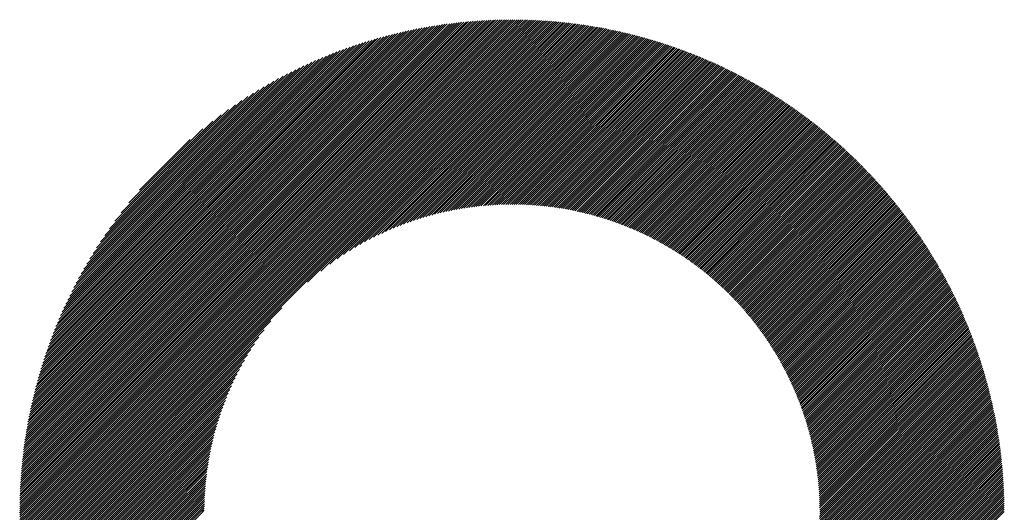
# Model space of a CAD drawing. Units: millimetres. Extents: x -642 to 304, y -361 to 472.
# Drawn here: x -330 to -286, y -244 to -222 of the extents above; entities that cross this region are included whole.
import ezdxf

# ---------------------------------------------------------------- set-up
doc = ezdxf.new("R2010")
doc.units = ezdxf.units.MM
doc.layers.add('CAXA0', color=7, linetype='Continuous', lineweight=70)
doc.layers.add('CAXA5', color=4, linetype='Continuous', lineweight=25)

# ---------------------------------------------------------------- blocks, each defined once
blk = doc.blocks.new('CAXBLOCK3', base_point=(-190.535, -27.113))
at = {"layer": 'CAXA0', "color": 0, "linetype": 'Continuous', "lineweight": 25}
for p, q in [((-329.96, -243.77), (-308.056, -221.865)), ((-329.96, -243.675), (-308.151, -221.866)), ((-329.959, -243.58), (-308.246, -221.866)), ((-329.958, -243.484), (-308.341, -221.868)), ((-329.956, -243.388), (-308.437, -221.869)), ((-329.954, -243.292), (-308.534, -221.872)), ((-329.951, -243.195), (-308.631, -221.874)), ((-329.948, -243.098), (-308.728, -221.877)), ((-329.945, -243), (-308.826, -221.881)), ((-329.941, -242.902), (-308.924, -221.885)), ((-329.937, -242.803), (-309.023, -221.889)), ((-329.932, -242.704), (-309.122, -221.894)), ((-329.926, -242.604), (-309.221, -221.899)), ((-329.923, -243.826), (-307.999, -221.903)), ((-329.921, -242.504), (-309.321, -221.905)), ((-329.914, -242.403), (-309.422, -221.911)), ((-329.907, -242.302), (-309.523, -221.918)), ((-329.9, -242.201), (-309.625, -221.925)), ((-329.892, -242.099), (-309.727, -221.933)), ((-329.884, -241.996), (-309.83, -221.942)), ((-329.875, -241.893), (-309.933, -221.95)), ((-329.866, -241.789), (-310.036, -221.96)), ((-329.856, -241.685), (-310.141, -221.97)), ((-329.845, -241.58), (-310.245, -221.98)), ((-329.834, -241.475), (-310.351, -221.991)), ((-329.828, -243.826), (-307.999, -221.997)), ((-329.822, -241.369), (-310.457, -222.003)), ((-329.81, -241.262), (-310.563, -222.015)), ((-329.797, -241.155), (-310.671, -222.028)), ((-329.784, -241.047), (-310.778, -222.042)), ((-329.77, -240.939), (-310.887, -222.056)), ((-329.755, -240.83), (-310.996, -222.071)), ((-329.74, -240.72), (-311.105, -222.086)), ((-329.734, -243.826), (-307.999, -222.092)), ((-329.724, -240.61), (-311.216, -222.102)), ((-329.707, -240.499), (-311.327, -222.119)), ((-329.689, -240.387), (-311.439, -222.136)), ((-329.671, -240.274), (-311.551, -222.154)), ((-329.652, -240.161), (-311.664, -222.173)), ((-329.64, -243.826), (-307.999, -222.186)), ((-329.633, -240.047), (-311.778, -222.193)), ((-329.612, -239.933), (-311.893, -222.213)), ((-329.591, -239.817), (-312.008, -222.234)), ((-307.999, -221.997), (-307.868, -221.865)), ((-307.999, -221.903), (-307.961, -221.865)), ((-307.999, -222.092), (-307.774, -221.866)), ((-307.999, -222.186), (-307.681, -221.867)), ((-307.999, -222.28), (-307.588, -221.869)), ((-307.999, -222.374), (-307.496, -221.871)), ((-307.999, -222.469), (-307.404, -221.873)), ((-307.999, -222.563), (-307.312, -221.876)), ((-307.999, -222.657), (-307.221, -221.879)), ((-307.999, -222.752), (-307.13, -221.882)), ((-307.999, -222.846), (-307.039, -221.886)), ((-307.999, -222.94), (-306.949, -221.89)), ((-307.999, -223.035), (-306.859, -221.895)), ((-307.999, -223.129), (-306.77, -221.9)), ((-307.999, -223.223), (-306.681, -221.905)), ((-307.999, -223.317), (-306.592, -221.91)), ((-307.999, -223.412), (-306.504, -221.916)), ((-307.999, -223.506), (-306.416, -221.922)), ((-307.999, -223.6), (-306.328, -221.929)), ((-307.999, -223.695), (-306.24, -221.936)), ((-307.999, -223.789), (-306.153, -221.943)), ((-307.999, -223.883), (-306.066, -221.95)), ((-307.999, -223.978), (-305.98, -221.958)), ((-307.999, -224.072), (-305.894, -221.966)), ((-307.999, -224.166), (-305.808, -221.975)), ((-307.999, -224.26), (-305.722, -221.983)), ((-307.999, -224.355), (-305.637, -221.993)), ((-307.999, -224.449), (-305.552, -222.002)), ((-307.999, -224.543), (-305.467, -222.012)), ((-307.999, -224.638), (-305.383, -222.021)), ((-307.999, -224.732), (-305.299, -222.032)), ((-307.999, -224.826), (-305.215, -222.042)), ((-307.999, -224.921), (-305.132, -222.053)), ((-307.999, -225.015), (-305.049, -222.064)), ((-307.999, -225.109), (-304.966, -222.076)), ((-307.999, -225.203), (-304.883, -222.087)), ((-307.999, -225.298), (-304.801, -222.099)), ((-307.999, -225.392), (-304.719, -222.112)), ((-307.999, -225.486), (-304.637, -222.124)), ((-307.999, -225.581), (-304.555, -222.137)), ((-307.999, -225.675), (-304.474, -222.15)), ((-307.999, -225.769), (-304.393, -222.163)), ((-307.999, -225.863), (-304.313, -222.177)), ((-307.999, -225.958), (-304.232, -222.191)), ((-307.999, -226.052), (-304.152, -222.205)), ((-307.999, -226.146), (-304.072, -222.219)), ((-307.999, -226.241), (-303.992, -222.234)), ((-329.569, -239.701), (-312.124, -222.256)), ((-329.547, -239.584), (-312.241, -222.279)), ((-329.545, -243.826), (-307.999, -222.28)), ((-329.523, -239.466), (-312.359, -222.302)), ((-329.499, -239.348), (-312.478, -222.327)), ((-329.474, -239.228), (-312.597, -222.352)), ((-329.451, -243.826), (-307.999, -222.374)), ((-329.447, -239.108), (-312.718, -222.378)), ((-329.42, -238.986), (-312.839, -222.405)), ((-329.392, -238.864), (-312.961, -222.433)), ((-329.363, -238.741), (-313.085, -222.462)), ((-329.357, -243.826), (-307.999, -222.469)), ((-329.333, -238.617), (-313.209, -222.492)), ((-329.303, -238.491), (-313.334, -222.523)), ((-329.27, -238.365), (-313.461, -222.555)), ((-329.262, -243.826), (-307.999, -222.563)), ((-329.237, -238.237), (-313.588, -222.588)), ((-329.203, -238.109), (-313.717, -222.622)), ((-329.168, -243.826), (-307.999, -222.657)), ((-329.168, -237.979), (-313.846, -222.658)), ((-307.999, -226.335), (-303.913, -222.249)), ((-307.999, -226.429), (-303.834, -222.264)), ((-307.999, -226.524), (-303.755, -222.279)), ((-307.999, -226.618), (-303.676, -222.295)), ((-307.999, -226.712), (-303.598, -222.311)), ((-307.999, -226.806), (-303.52, -222.327)), ((-307.999, -226.901), (-303.442, -222.343)), ((-307.999, -226.995), (-303.364, -222.36)), ((-307.999, -227.089), (-303.287, -222.377)), ((-307.999, -227.184), (-303.209, -222.394)), ((-307.999, -227.278), (-303.132, -222.411)), ((-307.999, -227.372), (-303.056, -222.429)), ((-307.999, -227.467), (-302.979, -222.447)), ((-307.999, -227.561), (-302.903, -222.465)), ((-307.999, -227.655), (-302.827, -222.483)), ((-307.999, -227.749), (-302.751, -222.501)), ((-307.999, -227.844), (-302.676, -222.52)), ((-307.999, -227.938), (-302.6, -222.539)), ((-307.999, -228.032), (-302.525, -222.558)), ((-307.999, -228.127), (-302.45, -222.578)), ((-307.999, -228.221), (-302.376, -222.597)), ((-307.999, -228.315), (-302.301, -222.617)), ((-307.999, -228.41), (-302.227, -222.637)), ((-307.999, -228.504), (-302.153, -222.658)), ((-307.999, -228.598), (-302.079, -222.678)), ((-329.131, -237.848), (-313.977, -222.694)), ((-329.093, -237.716), (-314.109, -222.732)), ((-329.074, -243.826), (-307.999, -222.752)), ((-329.054, -237.583), (-314.243, -222.771)), ((-329.014, -237.448), (-314.377, -222.812)), ((-328.98, -243.826), (-307.999, -222.846)), ((-328.972, -237.312), (-314.513, -222.853)), ((-328.929, -237.175), (-314.651, -222.897)), ((-328.885, -243.826), (-307.999, -222.94)), ((-328.884, -237.036), (-314.79, -222.941)), ((-328.838, -236.895), (-314.93, -222.988)), ((-328.791, -243.826), (-307.999, -223.035)), ((-328.79, -236.753), (-315.073, -223.035)), ((-328.741, -236.609), (-315.216, -223.085)), ((-307.999, -228.692), (-302.006, -222.699)), ((-307.999, -228.787), (-301.932, -222.72)), ((-307.999, -228.881), (-301.859, -222.741)), ((-307.999, -228.975), (-301.786, -222.762)), ((-307.999, -229.07), (-301.713, -222.784)), ((-307.999, -229.164), (-301.641, -222.806)), ((-307.999, -229.258), (-301.569, -222.828)), ((-307.999, -229.353), (-301.497, -222.85)), ((-307.999, -229.447), (-301.425, -222.872)), ((-307.999, -229.541), (-301.353, -222.895)), ((-307.999, -229.635), (-301.282, -222.918)), ((-307.999, -229.73), (-301.21, -222.941)), ((-307.999, -229.824), (-301.139, -222.964)), ((-307.999, -229.918), (-301.068, -222.987)), ((-307.999, -230.013), (-300.998, -223.011)), ((-307.993, -230.101), (-300.927, -223.035)), ((-307.899, -230.101), (-300.857, -223.059)), ((-307.806, -230.102), (-300.787, -223.083)), ((-307.713, -230.104), (-300.717, -223.108)), ((-328.697, -243.826), (-307.999, -223.129)), ((-328.689, -236.464), (-315.362, -223.136)), ((-328.636, -236.316), (-315.509, -223.189)), ((-328.602, -243.826), (-307.999, -223.223)), ((-328.582, -236.167), (-315.658, -223.244)), ((-328.525, -236.016), (-315.81, -223.301)), ((-328.508, -243.826), (-307.999, -223.317)), ((-328.466, -235.863), (-315.963, -223.36)), ((-328.414, -243.826), (-307.999, -223.412)), ((-328.404, -235.707), (-316.118, -223.421)), ((-328.341, -235.549), (-316.276, -223.485)), ((-328.319, -243.826), (-307.999, -223.506)), ((-328.275, -235.389), (-316.436, -223.55)), ((-307.621, -230.106), (-300.647, -223.132)), ((-307.529, -230.109), (-300.578, -223.157)), ((-307.438, -230.112), (-300.509, -223.182)), ((-307.348, -230.116), (-300.439, -223.207)), ((-307.258, -230.121), (-300.371, -223.233)), ((-307.169, -230.126), (-300.302, -223.258)), ((-307.081, -230.131), (-300.233, -223.284)), ((-306.992, -230.138), (-300.165, -223.31)), ((-306.905, -230.144), (-300.097, -223.336)), ((-306.818, -230.151), (-300.029, -223.362)), ((-306.731, -230.159), (-299.961, -223.389)), ((-306.645, -230.167), (-299.894, -223.416)), ((-306.56, -230.176), (-299.826, -223.443)), ((-306.475, -230.185), (-299.759, -223.47)), ((-306.39, -230.195), (-299.692, -223.497)), ((-306.306, -230.205), (-299.625, -223.524)), ((-306.222, -230.216), (-299.558, -223.552)), ((-328.225, -243.826), (-307.999, -223.6)), ((-328.207, -235.226), (-316.599, -223.619)), ((-328.135, -235.061), (-316.765, -223.69)), ((-328.131, -243.826), (-307.999, -223.695)), ((-328.061, -234.892), (-316.933, -223.764)), ((-328.037, -243.826), (-307.999, -223.789)), ((-327.984, -234.721), (-317.105, -223.842)), ((-327.942, -243.826), (-307.999, -223.883)), ((-327.903, -234.546), (-317.28, -223.922)), ((-327.848, -243.826), (-307.999, -223.978)), ((-306.139, -230.227), (-299.492, -223.58)), ((-306.056, -230.239), (-299.426, -223.608)), ((-305.974, -230.251), (-299.359, -223.636)), ((-305.892, -230.263), (-299.293, -223.664)), ((-305.811, -230.276), (-299.228, -223.693)), ((-305.73, -230.289), (-299.162, -223.722)), ((-305.649, -230.303), (-299.097, -223.75)), ((-305.569, -230.317), (-299.031, -223.78)), ((-305.49, -230.332), (-298.966, -223.809)), ((-305.41, -230.347), (-298.901, -223.838)), ((-305.331, -230.362), (-298.837, -223.868)), ((-305.253, -230.378), (-298.772, -223.898)), ((-305.175, -230.394), (-298.708, -223.927)), ((-305.097, -230.411), (-298.644, -223.958)), ((-305.02, -230.428), (-298.58, -223.988)), ((-327.819, -234.367), (-317.458, -224.007)), ((-327.754, -243.826), (-307.999, -224.072)), ((-327.731, -234.185), (-317.641, -224.095)), ((-327.659, -243.826), (-307.999, -224.166)), ((-327.639, -233.998), (-317.827, -224.187)), ((-327.565, -243.826), (-307.999, -224.26)), ((-327.542, -233.807), (-318.018, -224.284)), ((-327.471, -243.826), (-307.999, -224.355)), ((-327.44, -233.611), (-318.214, -224.385)), ((-304.943, -230.445), (-298.516, -224.018)), ((-304.866, -230.463), (-298.452, -224.049)), ((-304.79, -230.481), (-298.389, -224.08)), ((-304.714, -230.499), (-298.325, -224.111)), ((-304.639, -230.518), (-298.262, -224.142)), ((-304.564, -230.537), (-298.199, -224.173)), ((-304.489, -230.557), (-298.136, -224.205)), ((-304.414, -230.577), (-298.074, -224.236)), ((-304.34, -230.597), (-298.011, -224.268)), ((-304.267, -230.618), (-297.949, -224.3)), ((-304.193, -230.639), (-297.887, -224.332)), ((-304.12, -230.66), (-297.825, -224.364)), ((-304.048, -230.682), (-297.763, -224.397)), ((-303.975, -230.704), (-297.701, -224.429)), ((-327.333, -233.41), (-318.416, -224.493)), ((-327.219, -233.202), (-318.623, -224.606)), ((-327.099, -232.988), (-318.838, -224.726)), ((-326.972, -232.766), (-319.06, -224.854)), ((-317.115, -233.565), (-307.999, -224.449)), ((-316.527, -233.071), (-307.999, -224.543)), ((-316.128, -232.767), (-307.999, -224.638)), ((-315.8, -232.533), (-307.999, -224.732)), ((-315.513, -232.339), (-307.999, -224.826)), ((-303.903, -230.726), (-297.639, -224.462)), ((-303.832, -230.749), (-297.578, -224.495)), ((-303.76, -230.772), (-297.517, -224.528)), ((-303.689, -230.795), (-297.456, -224.562)), ((-303.619, -230.818), (-297.395, -224.595)), ((-303.548, -230.842), (-297.334, -224.629)), ((-303.478, -230.867), (-297.274, -224.662)), ((-303.408, -230.891), (-297.213, -224.696)), ((-303.339, -230.916), (-297.153, -224.73)), ((-303.27, -230.941), (-297.093, -224.765)), ((-303.201, -230.967), (-297.033, -224.799)), ((-303.132, -230.992), (-296.974, -224.833)), ((-303.064, -231.018), (-296.914, -224.868)), ((-326.835, -232.535), (-319.29, -224.99)), ((-326.689, -232.294), (-319.531, -225.136)), ((-326.531, -232.042), (-319.784, -225.295)), ((-315.252, -232.173), (-307.999, -224.921)), ((-315.011, -232.027), (-307.999, -225.015)), ((-314.786, -231.896), (-307.999, -225.109)), ((-314.573, -231.777), (-307.999, -225.203)), ((-314.37, -231.669), (-307.999, -225.298)), ((-302.996, -231.045), (-296.855, -224.903)), ((-302.929, -231.071), (-296.795, -224.938)), ((-302.861, -231.098), (-296.736, -224.973)), ((-302.794, -231.126), (-296.677, -225.009)), ((-302.728, -231.153), (-296.618, -225.044)), ((-302.661, -231.181), (-296.56, -225.08)), ((-302.595, -231.209), (-296.501, -225.116)), ((-302.529, -231.238), (-296.443, -225.152)), ((-302.463, -231.266), (-296.385, -225.188)), ((-302.398, -231.295), (-296.327, -225.224)), ((-302.333, -231.325), (-296.269, -225.26)), ((-302.268, -231.354), (-296.211, -225.297)), ((-326.359, -231.775), (-320.05, -225.467)), ((-326.169, -231.492), (-320.334, -225.656)), ((-314.176, -231.569), (-307.999, -225.392)), ((-313.99, -231.477), (-307.999, -225.486)), ((-313.81, -231.391), (-307.999, -225.581)), ((-313.635, -231.311), (-307.999, -225.675)), ((-302.204, -231.384), (-296.154, -225.334)), ((-302.14, -231.414), (-296.096, -225.371)), ((-302.076, -231.445), (-296.039, -225.408)), ((-302.012, -231.475), (-295.982, -225.445)), ((-301.949, -231.506), (-295.925, -225.482)), ((-301.886, -231.537), (-295.868, -225.52)), ((-301.823, -231.569), (-295.811, -225.557)), ((-301.76, -231.6), (-295.755, -225.595)), ((-301.698, -231.632), (-295.699, -225.633)), ((-301.636, -231.665), (-295.642, -225.671)), ((-301.574, -231.697), (-295.586, -225.71)), ((-301.513, -231.73), (-295.531, -225.748)), ((-325.958, -231.186), (-320.639, -225.867)), ((-325.718, -230.852), (-320.973, -226.107)), ((-313.466, -231.236), (-307.999, -225.769)), ((-313.302, -231.166), (-307.999, -225.863)), ((-313.142, -231.1), (-307.999, -225.958)), ((-312.985, -231.038), (-307.999, -226.052)), ((-312.833, -230.98), (-307.999, -226.146)), ((-301.451, -231.763), (-295.475, -225.787)), ((-301.39, -231.796), (-295.419, -225.825)), ((-301.33, -231.83), (-295.364, -225.864)), ((-301.269, -231.864), (-295.309, -225.903)), ((-301.209, -231.898), (-295.253, -225.942)), ((-301.149, -231.932), (-295.198, -225.982)), ((-301.089, -231.967), (-295.144, -226.021)), ((-301.03, -232.002), (-295.089, -226.061)), ((-300.971, -232.037), (-295.034, -226.1)), ((-300.912, -232.072), (-294.98, -226.14)), ((-300.853, -232.108), (-294.926, -226.18)), ((-325.437, -230.477), (-321.349, -226.388)), ((-312.683, -230.924), (-307.999, -226.241)), ((-312.536, -230.872), (-307.999, -226.335)), ((-312.393, -230.823), (-307.999, -226.429)), ((-312.251, -230.776), (-307.999, -226.524)), ((-312.113, -230.731), (-307.999, -226.618)), ((-300.794, -232.144), (-294.872, -226.221)), ((-300.736, -232.18), (-294.818, -226.261)), ((-300.678, -232.216), (-294.764, -226.302)), ((-300.621, -232.253), (-294.71, -226.342)), ((-300.563, -232.289), (-294.657, -226.383)), ((-300.506, -232.326), (-294.603, -226.424)), ((-300.449, -232.364), (-294.55, -226.465)), ((-300.392, -232.401), (-294.497, -226.506)), ((-300.336, -232.439), (-294.444, -226.548)), ((-300.279, -232.477), (-294.391, -226.589)), ((-300.223, -232.516), (-294.339, -226.631)), ((-325.091, -230.036), (-321.789, -226.735)), ((-311.976, -230.689), (-307.999, -226.712)), ((-311.842, -230.65), (-307.999, -226.806)), ((-311.71, -230.612), (-307.999, -226.901)), ((-311.58, -230.576), (-307.999, -226.995)), ((-300.168, -232.554), (-294.286, -226.673)), ((-300.112, -232.593), (-294.234, -226.715)), ((-300.057, -232.632), (-294.182, -226.757)), ((-300.002, -232.671), (-294.13, -226.799)), ((-299.947, -232.711), (-294.078, -226.841)), ((-299.893, -232.75), (-294.026, -226.884)), ((-299.838, -232.79), (-293.974, -226.927)), ((-299.784, -232.831), (-293.923, -226.969)), ((-299.73, -232.871), (-293.872, -227.012)), ((-299.677, -232.912), (-293.821, -227.056)), ((-324.613, -229.464), (-322.362, -227.213)), ((-311.452, -230.542), (-307.999, -227.089)), ((-311.325, -230.51), (-307.999, -227.184)), ((-311.2, -230.479), (-307.999, -227.278)), ((-311.077, -230.45), (-307.999, -227.372)), ((-310.955, -230.423), (-307.999, -227.467)), ((-299.623, -232.953), (-293.77, -227.099)), ((-299.57, -232.994), (-293.719, -227.142)), ((-299.517, -233.035), (-293.668, -227.186)), ((-299.464, -233.077), (-293.617, -227.23)), ((-299.412, -233.119), (-293.567, -227.273)), ((-299.36, -233.161), (-293.517, -227.317)), ((-299.308, -233.203), (-293.466, -227.362)), ((-299.256, -233.245), (-293.416, -227.406)), ((-299.205, -233.288), (-293.366, -227.45)), ((-299.153, -233.331), (-293.317, -227.495)), ((-310.835, -230.397), (-307.999, -227.561)), ((-310.716, -230.372), (-307.999, -227.655)), ((-310.599, -230.349), (-307.999, -227.749)), ((-310.483, -230.327), (-307.999, -227.844)), ((-310.368, -230.306), (-307.999, -227.938)), ((-299.102, -233.375), (-293.267, -227.539)), ((-299.051, -233.418), (-293.218, -227.584)), ((-299.001, -233.462), (-293.168, -227.629)), ((-298.95, -233.506), (-293.119, -227.675)), ((-298.9, -233.55), (-293.07, -227.72)), ((-298.85, -233.594), (-293.021, -227.765)), ((-298.801, -233.639), (-292.973, -227.811)), ((-298.751, -233.684), (-292.924, -227.857)), ((-298.702, -233.729), (-292.876, -227.902)), ((-298.653, -233.774), (-292.827, -227.948)), ((-310.254, -230.287), (-307.999, -228.032)), ((-310.141, -230.269), (-307.999, -228.127)), ((-310.03, -230.252), (-307.999, -228.221)), ((-309.919, -230.236), (-307.999, -228.315)), ((-298.604, -233.82), (-292.779, -227.995)), ((-298.556, -233.865), (-292.731, -228.041)), ((-298.508, -233.911), (-292.683, -228.087)), ((-298.459, -233.958), (-292.636, -228.134)), ((-298.412, -234.004), (-292.588, -228.181)), ((-298.364, -234.051), (-292.541, -228.227)), ((-298.317, -234.098), (-292.493, -228.274)), ((-298.27, -234.145), (-292.446, -228.322)), ((-298.223, -234.192), (-292.399, -228.369)), ((-309.81, -230.221), (-307.999, -228.41)), ((-309.702, -230.207), (-307.999, -228.504)), ((-309.595, -230.194), (-307.999, -228.598)), ((-309.488, -230.182), (-307.999, -228.692)), ((-309.383, -230.17), (-307.999, -228.787)), ((-298.176, -234.24), (-292.352, -228.416)), ((-298.129, -234.288), (-292.306, -228.464)), ((-298.083, -234.336), (-292.259, -228.512)), ((-298.037, -234.384), (-292.213, -228.559)), ((-297.991, -234.433), (-292.166, -228.608)), ((-297.946, -234.481), (-292.12, -228.656)), ((-297.901, -234.53), (-292.074, -228.704)), ((-297.856, -234.58), (-292.028, -228.752)), ((-297.811, -234.629), (-291.983, -228.801)), ((-309.278, -230.16), (-307.999, -228.881)), ((-309.175, -230.151), (-307.999, -228.975)), ((-309.072, -230.143), (-307.999, -229.07)), ((-308.97, -230.135), (-307.999, -229.164)), ((-308.869, -230.128), (-307.999, -229.258)), ((-297.766, -234.679), (-291.937, -228.85)), ((-297.722, -234.729), (-291.892, -228.899)), ((-297.677, -234.779), (-291.846, -228.948)), ((-297.634, -234.829), (-291.801, -228.997)), ((-297.59, -234.88), (-291.756, -229.046)), ((-297.546, -234.931), (-291.711, -229.095)), ((-297.503, -234.982), (-291.667, -229.145)), ((-297.46, -235.033), (-291.622, -229.195)), ((-297.417, -235.084), (-291.578, -229.245)), ((-308.769, -230.122), (-307.999, -229.353)), ((-308.669, -230.117), (-307.999, -229.447)), ((-308.571, -230.112), (-307.999, -229.541)), ((-308.472, -230.109), (-307.999, -229.635)), ((-297.375, -235.136), (-291.533, -229.295)), ((-297.333, -235.188), (-291.489, -229.345)), ((-297.29, -235.24), (-291.445, -229.395)), ((-297.249, -235.293), (-291.401, -229.446)), ((-297.207, -235.346), (-291.358, -229.496)), ((-297.166, -235.398), (-291.314, -229.547)), ((-297.124, -235.452), (-291.271, -229.598)), ((-297.084, -235.505), (-291.227, -229.649)), ((-297.043, -235.559), (-291.184, -229.7)), ((-308.375, -230.106), (-307.999, -229.73)), ((-308.279, -230.103), (-307.999, -229.824)), ((-308.183, -230.102), (-307.999, -229.918)), ((-308.087, -230.101), (-307.999, -230.013)), ((-297.002, -235.613), (-291.141, -229.751)), ((-296.962, -235.667), (-291.098, -229.803)), ((-296.922, -235.721), (-291.056, -229.854)), ((-296.883, -235.776), (-291.013, -229.906)), ((-296.843, -235.83), (-290.971, -229.958)), ((-296.804, -235.885), (-290.929, -230.01)), ((-296.765, -235.941), (-290.886, -230.062)), ((-296.726, -235.996), (-290.845, -230.115)), ((-296.687, -236.052), (-290.803, -230.167)), ((-296.649, -236.108), (-290.761, -230.22)), ((-296.611, -236.164), (-290.719, -230.273)), ((-296.573, -236.221), (-290.678, -230.325)), ((-296.536, -236.277), (-290.637, -230.379)), ((-296.498, -236.334), (-290.596, -230.432)), ((-296.461, -236.392), (-290.555, -230.485)), ((-296.425, -236.449), (-290.514, -230.539)), ((-296.388, -236.507), (-290.473, -230.592)), ((-296.352, -236.565), (-290.433, -230.646)), ((-296.316, -236.623), (-290.393, -230.7)), ((-296.28, -236.681), (-290.352, -230.754)), ((-296.244, -236.74), (-290.312, -230.808)), ((-296.209, -236.799), (-290.272, -230.863)), ((-296.174, -236.858), (-290.233, -230.917)), ((-296.139, -236.918), (-290.193, -230.972)), ((-296.104, -236.978), (-290.154, -231.027)), ((-296.07, -237.038), (-290.114, -231.082)), ((-296.036, -237.098), (-290.075, -231.137)), ((-296.002, -237.158), (-290.036, -231.192)), ((-295.968, -237.219), (-289.997, -231.248)), ((-295.935, -237.28), (-289.959, -231.303)), ((-295.902, -237.341), (-289.92, -231.359)), ((-295.869, -237.403), (-289.882, -231.415)), ((-295.837, -237.465), (-289.843, -231.471)), ((-295.805, -237.527), (-289.805, -231.527)), ((-295.773, -237.589), (-289.767, -231.583)), ((-295.741, -237.651), (-289.729, -231.64)), ((-295.709, -237.714), (-289.692, -231.697)), ((-295.678, -237.777), (-289.654, -231.753)), ((-295.647, -237.841), (-289.617, -231.81)), ((-295.617, -237.904), (-289.58, -231.867)), ((-295.586, -237.968), (-289.543, -231.925)), ((-295.556, -238.033), (-289.506, -231.982)), ((-295.526, -238.097), (-289.469, -232.04)), ((-295.497, -238.162), (-289.432, -232.097)), ((-295.468, -238.227), (-289.396, -232.155)), ((-295.439, -238.292), (-289.36, -232.213)), ((-295.41, -238.358), (-289.324, -232.271)), ((-295.382, -238.424), (-289.288, -232.33)), ((-295.353, -238.49), (-289.252, -232.388)), ((-295.326, -238.556), (-289.216, -232.447)), ((-295.298, -238.623), (-289.181, -232.506)), ((-295.271, -238.69), (-289.145, -232.565)), ((-295.244, -238.757), (-289.11, -232.624)), ((-295.217, -238.825), (-289.075, -232.683)), ((-295.191, -238.893), (-289.04, -232.743)), ((-295.165, -238.961), (-289.006, -232.802)), ((-295.139, -239.03), (-288.971, -232.862)), ((-295.113, -239.099), (-288.937, -232.922)), ((-295.088, -239.168), (-288.902, -232.982)), ((-295.063, -239.237), (-288.868, -233.042)), ((-295.039, -239.307), (-288.834, -233.102)), ((-295.015, -239.377), (-288.801, -233.163)), ((-294.991, -239.447), (-288.767, -233.224)), ((-294.967, -239.518), (-288.734, -233.285)), ((-294.944, -239.589), (-288.7, -233.346)), ((-294.921, -239.66), (-288.667, -233.407)), ((-294.898, -239.732), (-288.634, -233.468)), ((-294.876, -239.804), (-288.602, -233.53)), ((-294.854, -239.877), (-288.569, -233.591)), ((-294.832, -239.949), (-288.536, -233.653)), ((-294.811, -240.022), (-288.504, -233.715)), ((-294.79, -240.096), (-288.472, -233.777)), ((-294.77, -240.169), (-288.44, -233.84)), ((-294.749, -240.243), (-288.408, -233.902)), ((-294.73, -240.318), (-288.377, -233.965)), ((-294.71, -240.393), (-288.345, -234.028)), ((-294.691, -240.468), (-288.314, -234.091)), ((-294.672, -240.543), (-288.283, -234.154)), ((-294.654, -240.619), (-288.252, -234.217)), ((-294.635, -240.695), (-288.221, -234.281)), ((-294.618, -240.772), (-288.19, -234.344)), ((-294.6, -240.849), (-288.16, -234.408)), ((-294.583, -240.926), (-288.13, -234.472)), ((-294.567, -241.004), (-288.1, -234.537)), ((-327.376, -243.826), (-318.261, -234.711)), ((-294.551, -241.082), (-288.07, -234.601)), ((-294.535, -241.16), (-288.04, -234.665)), ((-294.52, -241.239), (-288.01, -234.73)), ((-294.505, -241.319), (-287.981, -234.795)), ((-294.49, -241.398), (-287.952, -234.86)), ((-294.476, -241.479), (-287.923, -234.925)), ((-327.282, -243.826), (-318.754, -235.298)), ((-294.462, -241.559), (-287.894, -234.991)), ((-294.449, -241.64), (-287.865, -235.056)), ((-294.436, -241.721), (-287.837, -235.122)), ((-294.423, -241.803), (-287.808, -235.188)), ((-294.411, -241.886), (-287.78, -235.254)), ((-294.4, -241.968), (-287.752, -235.321)), ((-294.389, -242.052), (-287.724, -235.387)), ((-327.188, -243.826), (-319.059, -235.697)), ((-294.378, -242.135), (-287.697, -235.454)), ((-294.368, -242.219), (-287.669, -235.521)), ((-294.358, -242.304), (-287.642, -235.588)), ((-294.349, -242.389), (-287.615, -235.655)), ((-294.34, -242.475), (-287.588, -235.722)), ((-294.332, -242.561), (-287.561, -235.79)), ((-294.324, -242.647), (-287.535, -235.858)), ((-327.094, -243.826), (-319.293, -236.025)), ((-294.317, -242.734), (-287.508, -235.926)), ((-294.31, -242.822), (-287.482, -235.994)), ((-294.304, -242.91), (-287.456, -236.062)), ((-294.299, -242.999), (-287.431, -236.131)), ((-294.293, -243.088), (-287.405, -236.199)), ((-294.289, -243.178), (-287.38, -236.268)), ((-326.999, -243.826), (-319.486, -236.313)), ((-326.905, -243.826), (-319.652, -236.574)), ((-294.285, -243.268), (-287.354, -236.337)), ((-294.281, -243.359), (-287.329, -236.407)), ((-294.279, -243.45), (-287.305, -236.476)), ((-294.276, -243.542), (-287.28, -236.546)), ((-294.275, -243.635), (-287.256, -236.616)), ((-294.274, -243.728), (-287.231, -236.686)), ((-326.811, -243.826), (-319.799, -236.814)), ((-326.716, -243.826), (-319.93, -237.04)), ((-294.274, -243.822), (-287.207, -236.756)), ((-294.183, -243.826), (-287.183, -236.827)), ((-294.089, -243.826), (-287.16, -236.897)), ((-293.995, -243.826), (-287.136, -236.968)), ((-293.9, -243.826), (-287.113, -237.039)), ((-293.806, -243.826), (-287.09, -237.11)), ((-326.622, -243.826), (-320.048, -237.253)), ((-326.528, -243.826), (-320.157, -237.455)), ((-293.712, -243.826), (-287.067, -237.182)), ((-293.617, -243.826), (-287.045, -237.254)), ((-293.523, -243.826), (-287.022, -237.325)), ((-293.429, -243.826), (-287, -237.398)), ((-293.334, -243.826), (-286.978, -237.47)), ((-293.24, -243.826), (-286.956, -237.542)), ((-293.146, -243.826), (-286.935, -237.615)), ((-326.433, -243.826), (-320.256, -237.649)), ((-326.339, -243.826), (-320.349, -237.836)), ((-326.245, -243.826), (-320.434, -238.016)), ((-293.052, -243.826), (-286.913, -237.688)), ((-292.957, -243.826), (-286.892, -237.761)), ((-292.863, -243.826), (-286.871, -237.835)), ((-292.769, -243.826), (-286.851, -237.908)), ((-292.674, -243.826), (-286.83, -237.982)), ((-292.58, -243.826), (-286.81, -238.056)), ((-326.151, -243.826), (-320.514, -238.19)), ((-326.056, -243.826), (-320.589, -238.359)), ((-292.486, -243.826), (-286.79, -238.13)), ((-292.391, -243.826), (-286.77, -238.205)), ((-292.297, -243.826), (-286.75, -238.279)), ((-292.203, -243.826), (-286.731, -238.354)), ((-292.109, -243.826), (-286.712, -238.429)), ((-325.962, -243.826), (-320.659, -238.524)), ((-325.868, -243.826), (-320.725, -238.684)), ((-325.773, -243.826), (-320.787, -238.84)), ((-292.014, -243.826), (-286.693, -238.505)), ((-291.92, -243.826), (-286.674, -238.58)), ((-291.826, -243.826), (-286.655, -238.656)), ((-291.731, -243.826), (-286.637, -238.732)), ((-291.637, -243.826), (-286.619, -238.808)), ((-291.543, -243.826), (-286.601, -238.885)), ((-325.679, -243.826), (-320.846, -238.993)), ((-325.585, -243.826), (-320.901, -239.143)), ((-325.49, -243.826), (-320.953, -239.289)), ((-291.448, -243.826), (-286.584, -238.961)), ((-291.354, -243.826), (-286.566, -239.038)), ((-291.26, -243.826), (-286.549, -239.116)), ((-291.166, -243.826), (-286.532, -239.193)), ((-291.071, -243.826), (-286.516, -239.271)), ((-290.977, -243.826), (-286.499, -239.349)), ((-325.396, -243.826), (-321.003, -239.433)), ((-325.302, -243.826), (-321.05, -239.574)), ((-325.208, -243.826), (-321.094, -239.713)), ((-290.883, -243.826), (-286.483, -239.427)), ((-290.788, -243.826), (-286.467, -239.505)), ((-290.694, -243.826), (-286.452, -239.584)), ((-290.6, -243.826), (-286.436, -239.663)), ((-290.505, -243.826), (-286.421, -239.742)), ((-325.113, -243.826), (-321.136, -239.849)), ((-325.019, -243.826), (-321.176, -239.983)), ((-324.925, -243.826), (-321.214, -240.115)), ((-324.83, -243.826), (-321.25, -240.245)), ((-290.411, -243.826), (-286.406, -239.821)), ((-290.317, -243.826), (-286.392, -239.901)), ((-290.223, -243.826), (-286.377, -239.981)), ((-290.128, -243.826), (-286.363, -240.061)), ((-290.034, -243.826), (-286.349, -240.142)), ((-289.94, -243.826), (-286.336, -240.222)), ((-324.736, -243.826), (-321.284, -240.374)), ((-324.642, -243.826), (-321.316, -240.5)), ((-324.548, -243.826), (-321.346, -240.625)), ((-289.845, -243.826), (-286.323, -240.303)), ((-289.751, -243.826), (-286.309, -240.385)), ((-289.657, -243.826), (-286.297, -240.466)), ((-289.562, -243.826), (-286.284, -240.548)), ((-289.468, -243.826), (-286.272, -240.63)), ((-324.453, -243.826), (-321.375, -240.748)), ((-324.359, -243.826), (-321.403, -240.87)), ((-324.265, -243.826), (-321.429, -240.99)), ((-324.17, -243.826), (-321.453, -241.109)), ((-289.374, -243.826), (-286.26, -240.712)), ((-289.28, -243.826), (-286.248, -240.795)), ((-289.185, -243.826), (-286.237, -240.878)), ((-289.091, -243.826), (-286.226, -240.961)), ((-288.997, -243.826), (-286.215, -241.045)), ((-288.902, -243.826), (-286.204, -241.128)), ((-324.076, -243.826), (-321.477, -241.227)), ((-323.982, -243.826), (-321.498, -241.343)), ((-323.887, -243.826), (-321.519, -241.458)), ((-323.793, -243.826), (-321.539, -241.572)), ((-288.808, -243.826), (-286.194, -241.212)), ((-288.714, -243.826), (-286.184, -241.297)), ((-288.619, -243.826), (-286.175, -241.381)), ((-288.525, -243.826), (-286.165, -241.466)), ((-288.431, -243.826), (-286.156, -241.552)), ((-323.699, -243.826), (-321.557, -241.684)), ((-323.605, -243.826), (-321.574, -241.796)), ((-323.51, -243.826), (-321.59, -241.906)), ((-288.337, -243.826), (-286.147, -241.637)), ((-288.242, -243.826), (-286.139, -241.723)), ((-288.148, -243.826), (-286.131, -241.809)), ((-288.054, -243.826), (-286.123, -241.896)), ((-287.959, -243.826), (-286.116, -241.982)), ((-323.416, -243.826), (-321.605, -242.015)), ((-323.322, -243.826), (-321.619, -242.124)), ((-323.227, -243.826), (-321.632, -242.231)), ((-323.133, -243.826), (-321.644, -242.337)), ((-323.039, -243.826), (-321.655, -242.443)), ((-287.865, -243.826), (-286.108, -242.07)), ((-287.771, -243.826), (-286.102, -242.157)), ((-287.677, -243.826), (-286.095, -242.245)), ((-287.582, -243.826), (-286.089, -242.333)), ((-287.488, -243.826), (-286.083, -242.421)), ((-322.944, -243.826), (-321.665, -242.547)), ((-322.85, -243.826), (-321.675, -242.651)), ((-322.756, -243.826), (-321.683, -242.753)), ((-322.662, -243.826), (-321.691, -242.855)), ((-287.394, -243.826), (-286.078, -242.51)), ((-287.299, -243.826), (-286.072, -242.599)), ((-287.205, -243.826), (-286.068, -242.689)), ((-287.111, -243.826), (-286.063, -242.779)), ((-287.016, -243.826), (-286.059, -242.869)), ((-322.567, -243.826), (-321.697, -242.956)), ((-322.473, -243.826), (-321.703, -243.057)), ((-322.379, -243.826), (-321.709, -243.156)), ((-322.284, -243.826), (-321.713, -243.255)), ((-286.922, -243.826), (-286.055, -242.959)), ((-286.828, -243.826), (-286.052, -243.05)), ((-286.734, -243.826), (-286.049, -243.142)), ((-286.639, -243.826), (-286.046, -243.233)), ((-286.545, -243.826), (-286.044, -243.325)), ((-322.19, -243.826), (-321.717, -243.353)), ((-322.096, -243.826), (-321.72, -243.45)), ((-322.001, -243.826), (-321.722, -243.547)), ((-321.907, -243.826), (-321.724, -243.643)), ((-321.813, -243.826), (-321.725, -243.738)), ((-286.451, -243.826), (-286.042, -243.418)), ((-286.356, -243.826), (-286.04, -243.51)), ((-286.262, -243.826), (-286.039, -243.603)), ((-286.168, -243.826), (-286.038, -243.697)), ((-329.96, -251.974), (-321.813, -243.826)), ((-329.96, -251.879), (-321.907, -243.826)), ((-329.96, -251.785), (-322.001, -243.826)), ((-329.96, -251.691), (-322.096, -243.826)), ((-329.96, -251.597), (-322.19, -243.826)), ((-329.96, -251.502), (-322.284, -243.826)), ((-329.96, -251.408), (-322.379, -243.826)), ((-329.96, -251.314), (-322.473, -243.826)), ((-329.96, -251.219), (-322.567, -243.826)), ((-329.96, -251.125), (-322.662, -243.826)), ((-329.96, -251.031), (-322.756, -243.826)), ((-329.96, -250.937), (-322.85, -243.826)), ((-329.96, -250.842), (-322.944, -243.826)), ((-329.96, -250.748), (-323.039, -243.826)), ((-329.96, -250.654), (-323.133, -243.826)), ((-329.96, -250.559), (-323.227, -243.826)), ((-329.96, -250.465), (-323.322, -243.826)), ((-329.96, -250.371), (-323.416, -243.826)), ((-329.96, -250.276), (-323.51, -243.826)), ((-329.96, -250.182), (-323.605, -243.826)), ((-329.96, -250.088), (-323.699, -243.826)), ((-329.96, -249.994), (-323.793, -243.826)), ((-329.96, -249.899), (-323.887, -243.826)), ((-329.96, -249.805), (-323.982, -243.826)), ((-329.96, -249.711), (-324.076, -243.826)), ((-329.96, -249.616), (-324.17, -243.826)), ((-329.96, -249.522), (-324.265, -243.826)), ((-329.96, -249.428), (-324.359, -243.826)), ((-329.96, -249.333), (-324.453, -243.826)), ((-329.96, -249.239), (-324.548, -243.826)), ((-329.96, -249.145), (-324.642, -243.826)), ((-329.96, -249.051), (-324.736, -243.826)), ((-329.96, -248.956), (-324.83, -243.826)), ((-329.96, -248.862), (-324.925, -243.826)), ((-329.96, -248.768), (-325.019, -243.826)), ((-329.96, -248.673), (-325.113, -243.826)), ((-329.96, -248.579), (-325.208, -243.826)), ((-329.96, -248.485), (-325.302, -243.826)), ((-329.96, -248.39), (-325.396, -243.826)), ((-329.96, -248.296), (-325.49, -243.826)), ((-329.96, -248.202), (-325.585, -243.826)), ((-329.96, -248.108), (-325.679, -243.826)), ((-329.96, -248.013), (-325.773, -243.826)), ((-329.96, -247.919), (-325.868, -243.826)), ((-329.96, -247.825), (-325.962, -243.826)), ((-329.96, -247.73), (-326.056, -243.826)), ((-329.96, -247.636), (-326.151, -243.826)), ((-329.96, -247.542), (-326.245, -243.826)), ((-329.96, -247.447), (-326.339, -243.826)), ((-329.96, -247.353), (-326.433, -243.826)), ((-329.96, -247.259), (-326.528, -243.826)), ((-329.96, -247.165), (-326.622, -243.826)), ((-329.96, -247.07), (-326.716, -243.826)), ((-329.96, -246.976), (-326.811, -243.826)), ((-329.96, -246.882), (-326.905, -243.826)), ((-329.96, -246.787), (-326.999, -243.826)), ((-329.96, -246.693), (-327.094, -243.826)), ((-329.96, -246.599), (-327.188, -243.826)), ((-329.96, -246.504), (-327.282, -243.826)), ((-329.96, -246.41), (-327.376, -243.826)), ((-329.96, -246.316), (-327.471, -243.826)), ((-329.96, -246.222), (-327.565, -243.826)), ((-329.96, -246.127), (-327.659, -243.826)), ((-329.96, -246.033), (-327.754, -243.826)), ((-329.96, -245.939), (-327.848, -243.826)), ((-329.96, -245.844), (-327.942, -243.826)), ((-329.96, -245.75), (-328.037, -243.826)), ((-329.96, -245.656), (-328.131, -243.826)), ((-329.96, -245.561), (-328.225, -243.826)), ((-329.96, -245.467), (-328.319, -243.826)), ((-329.96, -245.373), (-328.414, -243.826)), ((-329.96, -245.279), (-328.508, -243.826)), ((-329.96, -245.184), (-328.602, -243.826)), ((-329.96, -245.09), (-328.697, -243.826)), ((-329.96, -244.996), (-328.791, -243.826)), ((-329.96, -244.901), (-328.885, -243.826)), ((-329.96, -244.807), (-328.98, -243.826)), ((-329.96, -244.713), (-329.074, -243.826)), ((-329.96, -244.618), (-329.168, -243.826)), ((-329.96, -244.524), (-329.262, -243.826)), ((-329.96, -244.43), (-329.357, -243.826)), ((-329.96, -244.336), (-329.451, -243.826)), ((-329.96, -244.241), (-329.545, -243.826)), ((-329.96, -244.147), (-329.64, -243.826)), ((-329.96, -244.053), (-329.734, -243.826)), ((-329.96, -243.958), (-329.828, -243.826)), ((-329.96, -243.864), (-329.923, -243.826)), ((-307.999, -263.3), (-288.525, -243.826)), ((-307.999, -263.395), (-288.431, -243.826)), ((-307.999, -263.489), (-288.337, -243.826)), ((-307.999, -263.583), (-288.242, -243.826)), ((-307.999, -263.677), (-288.148, -243.826)), ((-307.999, -263.772), (-288.054, -243.826)), ((-307.999, -263.866), (-287.959, -243.826)), ((-307.999, -263.96), (-287.865, -243.826)), ((-307.999, -264.055), (-287.771, -243.826)), ((-307.999, -264.149), (-287.677, -243.826)), ((-307.999, -264.243), (-287.582, -243.826)), ((-307.999, -264.338), (-287.488, -243.826)), ((-307.999, -264.432), (-287.394, -243.826)), ((-307.999, -264.526), (-287.299, -243.826)), ((-307.999, -264.62), (-287.205, -243.826)), ((-307.999, -264.715), (-287.111, -243.826)), ((-307.999, -264.809), (-287.016, -243.826)), ((-307.999, -264.903), (-286.922, -243.826)), ((-307.999, -264.998), (-286.828, -243.826)), ((-307.999, -265.092), (-286.734, -243.826)), ((-307.999, -265.186), (-286.639, -243.826)), ((-307.999, -265.281), (-286.545, -243.826)), ((-307.999, -265.375), (-286.451, -243.826)), ((-307.999, -265.469), (-286.356, -243.826)), ((-307.999, -265.563), (-286.262, -243.826)), ((-307.999, -265.658), (-286.168, -243.826)), ((-307.999, -265.752), (-286.073, -243.826)), ((-297.758, -252.965), (-288.619, -243.826)), ((-297.254, -252.366), (-288.714, -243.826)), ((-296.947, -251.965), (-288.808, -243.826)), ((-296.712, -251.635), (-288.902, -243.826)), ((-296.517, -251.347), (-288.997, -243.826)), ((-296.35, -251.086), (-289.091, -243.826)), ((-296.203, -250.844), (-289.185, -243.826)), ((-296.072, -250.619), (-289.28, -243.826)), ((-295.953, -250.405), (-289.374, -243.826)), ((-295.844, -250.203), (-289.468, -243.826)), ((-295.745, -250.008), (-289.562, -243.826)), ((-295.652, -249.822), (-289.657, -243.826)), ((-295.566, -249.641), (-289.751, -243.826)), ((-295.486, -249.467), (-289.845, -243.826)), ((-295.411, -249.298), (-289.94, -243.826)), ((-295.341, -249.133), (-290.034, -243.826)), ((-295.275, -248.973), (-290.128, -243.826)), ((-295.213, -248.816), (-290.223, -243.826)), ((-295.154, -248.664), (-290.317, -243.826)), ((-295.099, -248.514), (-290.411, -243.826)), ((-295.046, -248.367), (-290.505, -243.826)), ((-294.997, -248.223), (-290.6, -243.826)), ((-294.95, -248.082), (-290.694, -243.826)), ((-294.906, -247.943), (-290.788, -243.826)), ((-294.863, -247.807), (-290.883, -243.826)), ((-294.824, -247.673), (-290.977, -243.826)), ((-294.786, -247.541), (-291.071, -243.826)), ((-294.75, -247.41), (-291.166, -243.826)), ((-294.716, -247.282), (-291.26, -243.826)), ((-294.683, -247.155), (-291.354, -243.826)), ((-294.653, -247.031), (-291.448, -243.826)), ((-294.624, -246.907), (-291.543, -243.826)), ((-294.596, -246.786), (-291.637, -243.826)), ((-294.57, -246.665), (-291.731, -243.826)), ((-294.546, -246.546), (-291.826, -243.826)), ((-294.523, -246.429), (-291.92, -243.826)), ((-294.501, -246.313), (-292.014, -243.826)), ((-294.48, -246.198), (-292.109, -243.826)), ((-294.46, -246.084), (-292.203, -243.826)), ((-294.442, -245.971), (-292.297, -243.826)), ((-294.425, -245.86), (-292.391, -243.826)), ((-294.409, -245.749), (-292.486, -243.826)), ((-294.394, -245.64), (-292.58, -243.826)), ((-294.38, -245.532), (-292.674, -243.826)), ((-294.367, -245.424), (-292.769, -243.826)), ((-294.355, -245.318), (-292.863, -243.826)), ((-294.344, -245.213), (-292.957, -243.826)), ((-294.334, -245.108), (-293.052, -243.826)), ((-294.324, -245.005), (-293.146, -243.826)), ((-294.316, -244.902), (-293.24, -243.826)), ((-294.308, -244.8), (-293.334, -243.826)), ((-294.301, -244.699), (-293.429, -243.826)), ((-294.295, -244.598), (-293.523, -243.826)), ((-294.29, -244.499), (-293.617, -243.826)), ((-294.286, -244.4), (-293.712, -243.826)), ((-294.282, -244.302), (-293.806, -243.826)), ((-294.279, -244.205), (-293.9, -243.826)), ((-294.276, -244.108), (-293.995, -243.826)), ((-294.275, -244.012), (-294.089, -243.826)), ((-294.274, -243.917), (-294.183, -243.826)), ((-286.073, -243.826), (-286.038, -243.791))]:
    blk.add_line(p, q, dxfattribs=at)

msp = doc.modelspace()

# ---------------------------------------------------------------- block references
at = {"layer": 'CAXA5', "color": 96, "linetype": 'Continuous', "lineweight": 25}
msp.add_blockref('CAXBLOCK3', (-190.535, -27.113), dxfattribs=at)

doc.saveas('drawing.dxf')
